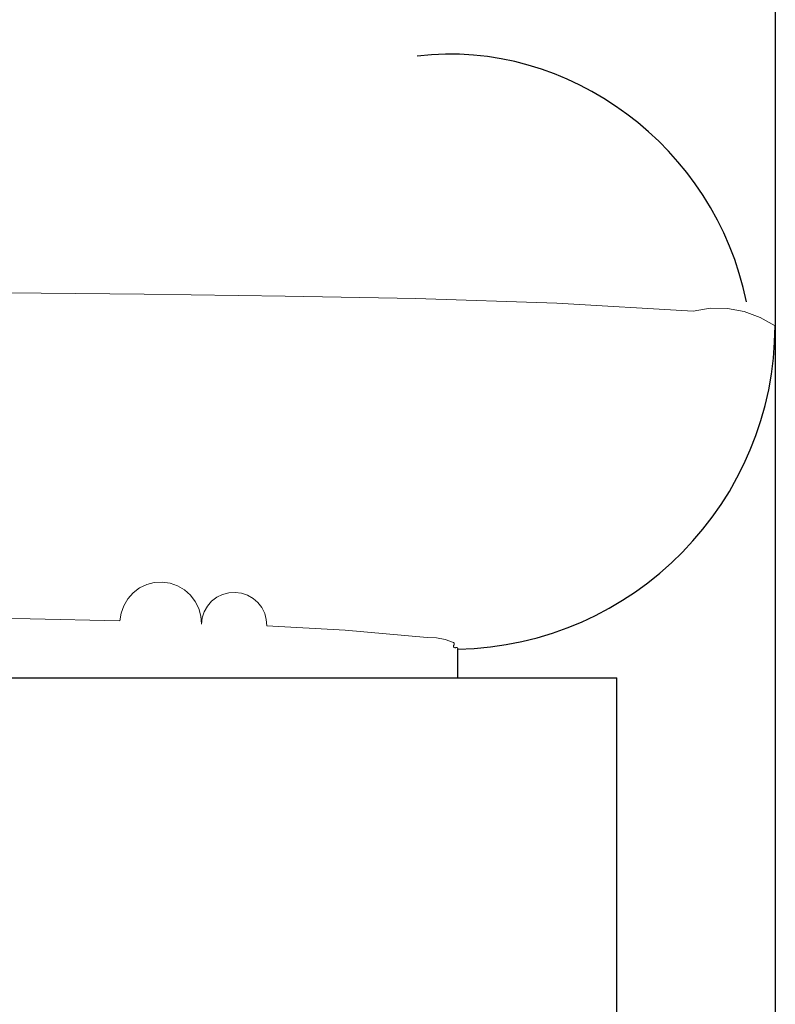
# Model space of a CAD drawing. Units: inches. Extents: x 0 to 612, y 115 to 692.
# Drawn here: x 194 to 198, y 330 to 335 of the extents above; entities that cross this region are included whole.
import ezdxf

# ---------------------------------------------------------------- set-up
doc = ezdxf.new("R2010")
doc.units = ezdxf.units.IN
doc.header["$MEASUREMENT"] = 0
doc.layers.add('Layer 1', color=7, linetype='Continuous')

# ---------------------------------------------------------------- blocks, each defined once
blk = doc.blocks.new('block 6935')
at = {"layer": 'Layer 1', "lineweight": 0}
for points in [[(195.3003, 332.0615)], [(195.3037, 332.0186)]]:
    blk.add_lwpolyline(points, dxfattribs=at)
blk.add_open_spline([(195.3037, 332.0186), (195.3037, 332.0186), (195.3003, 332.0615), (195.3003, 332.0615), (195.3003, 332.0615), (195.3037, 332.0186), (195.3037, 332.0186)], degree=3, knots=[0, 0, 0, 0, 1, 1, 1, 2, 2, 2, 2], dxfattribs=at)
blk = doc.blocks.new('block 6936')
at = {"layer": 'Layer 1', "lineweight": 0}
for points in [[(195.2896, 332.1035)], [(195.3003, 332.0615)]]:
    blk.add_lwpolyline(points, dxfattribs=at)
blk.add_open_spline([(195.3003, 332.0615), (195.3003, 332.0615), (195.2896, 332.1035), (195.2896, 332.1035), (195.2896, 332.1035), (195.3003, 332.0615), (195.3003, 332.0615)], degree=3, knots=[0, 0, 0, 0, 1, 1, 1, 2, 2, 2, 2], dxfattribs=at)
blk = doc.blocks.new('block 6937')
at = {"layer": 'Layer 1', "lineweight": 0}
for points in [[(195.2705, 332.1426)], [(195.2896, 332.1035)]]:
    blk.add_lwpolyline(points, dxfattribs=at)
blk.add_open_spline([(195.2896, 332.1035), (195.2896, 332.1035), (195.2705, 332.1426), (195.2705, 332.1426), (195.2705, 332.1426), (195.2896, 332.1035), (195.2896, 332.1035)], degree=3, knots=[0, 0, 0, 0, 1, 1, 1, 2, 2, 2, 2], dxfattribs=at)
blk = doc.blocks.new('block 6938')
at = {"layer": 'Layer 1', "lineweight": 0}
for points in [[(195.2437, 332.1768)], [(195.2705, 332.1426)]]:
    blk.add_lwpolyline(points, dxfattribs=at)
blk.add_open_spline([(195.2705, 332.1426), (195.2705, 332.1426), (195.2437, 332.1768), (195.2437, 332.1768), (195.2437, 332.1768), (195.2705, 332.1426), (195.2705, 332.1426)], degree=3, knots=[0, 0, 0, 0, 1, 1, 1, 2, 2, 2, 2], dxfattribs=at)
blk = doc.blocks.new('block 6939')
at = {"layer": 'Layer 1', "lineweight": 0}
for points in [[(195.2109, 332.2051)], [(195.2437, 332.1768)]]:
    blk.add_lwpolyline(points, dxfattribs=at)
blk.add_open_spline([(195.2437, 332.1768), (195.2437, 332.1768), (195.2109, 332.2051), (195.2109, 332.2051), (195.2109, 332.2051), (195.2437, 332.1768), (195.2437, 332.1768)], degree=3, knots=[0, 0, 0, 0, 1, 1, 1, 2, 2, 2, 2], dxfattribs=at)
blk = doc.blocks.new('block 6940')
at = {"layer": 'Layer 1', "lineweight": 0}
for points in [[(195.1738, 332.2285)], [(195.2109, 332.2051)]]:
    blk.add_lwpolyline(points, dxfattribs=at)
blk.add_open_spline([(195.2109, 332.2051), (195.2109, 332.2051), (195.1738, 332.2285), (195.1738, 332.2285), (195.1738, 332.2285), (195.2109, 332.2051), (195.2109, 332.2051)], degree=3, knots=[0, 0, 0, 0, 1, 1, 1, 2, 2, 2, 2], dxfattribs=at)
blk = doc.blocks.new('block 6941')
at = {"layer": 'Layer 1', "lineweight": 0}
for points in [[(195.1328, 332.2422)], [(195.1738, 332.2285)]]:
    blk.add_lwpolyline(points, dxfattribs=at)
blk.add_open_spline([(195.1738, 332.2285), (195.1738, 332.2285), (195.1328, 332.2422), (195.1328, 332.2422), (195.1328, 332.2422), (195.1738, 332.2285), (195.1738, 332.2285)], degree=3, knots=[0, 0, 0, 0, 1, 1, 1, 2, 2, 2, 2], dxfattribs=at)
blk = doc.blocks.new('block 6942')
at = {"layer": 'Layer 1', "lineweight": 0}
for points in [[(195.0898, 332.248)], [(195.1328, 332.2422)]]:
    blk.add_lwpolyline(points, dxfattribs=at)
blk.add_open_spline([(195.1328, 332.2422), (195.1328, 332.2422), (195.0898, 332.248), (195.0898, 332.248), (195.0898, 332.248), (195.1328, 332.2422), (195.1328, 332.2422)], degree=3, knots=[0, 0, 0, 0, 1, 1, 1, 2, 2, 2, 2], dxfattribs=at)
blk = doc.blocks.new('block 6943')
at = {"layer": 'Layer 1', "lineweight": 0}
for points in [[(195.0459, 332.2451)], [(195.0898, 332.248)]]:
    blk.add_lwpolyline(points, dxfattribs=at)
blk.add_open_spline([(195.0898, 332.248), (195.0898, 332.248), (195.0459, 332.2451), (195.0459, 332.2451), (195.0459, 332.2451), (195.0898, 332.248), (195.0898, 332.248)], degree=3, knots=[0, 0, 0, 0, 1, 1, 1, 2, 2, 2, 2], dxfattribs=at)
blk = doc.blocks.new('block 6944')
at = {"layer": 'Layer 1', "lineweight": 0}
for points in [[(195.0049, 332.2344)], [(195.0459, 332.2451)]]:
    blk.add_lwpolyline(points, dxfattribs=at)
blk.add_open_spline([(195.0459, 332.2451), (195.0459, 332.2451), (195.0049, 332.2344), (195.0049, 332.2344), (195.0049, 332.2344), (195.0459, 332.2451), (195.0459, 332.2451)], degree=3, knots=[0, 0, 0, 0, 1, 1, 1, 2, 2, 2, 2], dxfattribs=at)
blk = doc.blocks.new('block 6945')
at = {"layer": 'Layer 1', "lineweight": 0}
for points in [[(194.9648, 332.2158)], [(195.0049, 332.2344)]]:
    blk.add_lwpolyline(points, dxfattribs=at)
blk.add_open_spline([(195.0049, 332.2344), (195.0049, 332.2344), (194.9648, 332.2158), (194.9648, 332.2158), (194.9648, 332.2158), (195.0049, 332.2344), (195.0049, 332.2344)], degree=3, knots=[0, 0, 0, 0, 1, 1, 1, 2, 2, 2, 2], dxfattribs=at)
blk = doc.blocks.new('block 6946')
at = {"layer": 'Layer 1', "lineweight": 0}
for points in [[(194.9648, 332.2158)], [(194.9302, 332.1895)]]:
    blk.add_lwpolyline(points, dxfattribs=at)
blk.add_open_spline([(194.9648, 332.2158), (194.9648, 332.2158), (194.9302, 332.1895), (194.9302, 332.1895), (194.9302, 332.1895), (194.9648, 332.2158), (194.9648, 332.2158)], degree=3, knots=[0, 0, 0, 0, 1, 1, 1, 2, 2, 2, 2], dxfattribs=at)
blk = doc.blocks.new('block 6947')
at = {"layer": 'Layer 1', "lineweight": 0}
for points in [[(194.9302, 332.1895)], [(194.9019, 332.1572)]]:
    blk.add_lwpolyline(points, dxfattribs=at)
blk.add_open_spline([(194.9302, 332.1895), (194.9302, 332.1895), (194.9019, 332.1572), (194.9019, 332.1572), (194.9019, 332.1572), (194.9302, 332.1895), (194.9302, 332.1895)], degree=3, knots=[0, 0, 0, 0, 1, 1, 1, 2, 2, 2, 2], dxfattribs=at)
blk = doc.blocks.new('block 6948')
at = {"layer": 'Layer 1', "lineweight": 0}
for points in [[(194.8794, 332.1191)], [(194.9019, 332.1572)]]:
    blk.add_lwpolyline(points, dxfattribs=at)
blk.add_open_spline([(194.9019, 332.1572), (194.9019, 332.1572), (194.8794, 332.1191), (194.8794, 332.1191), (194.8794, 332.1191), (194.9019, 332.1572), (194.9019, 332.1572)], degree=3, knots=[0, 0, 0, 0, 1, 1, 1, 2, 2, 2, 2], dxfattribs=at)
blk = doc.blocks.new('block 6949')
at = {"layer": 'Layer 1', "lineweight": 0}
for points in [[(194.8794, 332.1191)], [(194.8652, 332.0781)]]:
    blk.add_lwpolyline(points, dxfattribs=at)
blk.add_open_spline([(194.8794, 332.1191), (194.8794, 332.1191), (194.8652, 332.0781), (194.8652, 332.0781), (194.8652, 332.0781), (194.8794, 332.1191), (194.8794, 332.1191)], degree=3, knots=[0, 0, 0, 0, 1, 1, 1, 2, 2, 2, 2], dxfattribs=at)
blk = doc.blocks.new('block 6950')
at = {"layer": 'Layer 1', "lineweight": 0}
for points in [[(194.8652, 332.0781)], [(194.8584, 332.0361)]]:
    blk.add_lwpolyline(points, dxfattribs=at)
blk.add_open_spline([(194.8652, 332.0781), (194.8652, 332.0781), (194.8584, 332.0361), (194.8584, 332.0361), (194.8584, 332.0361), (194.8652, 332.0781), (194.8652, 332.0781)], degree=3, knots=[0, 0, 0, 0, 1, 1, 1, 2, 2, 2, 2], dxfattribs=at)
blk = doc.blocks.new('block 6951')
at = {"layer": 'Layer 1', "lineweight": 0}
for points in [[(194.3682, 332.0479)], [(194.8584, 332.0361)]]:
    blk.add_lwpolyline(points, dxfattribs=at)
blk.add_open_spline([(194.8584, 332.0361), (194.8584, 332.0361), (194.3682, 332.0479), (194.3682, 332.0479), (194.3682, 332.0479), (194.8584, 332.0361), (194.8584, 332.0361)], degree=3, knots=[0, 0, 0, 0, 1, 1, 1, 2, 2, 2, 2], dxfattribs=at)
blk = doc.blocks.new('block 6952')
at = {"layer": 'Layer 1', "lineweight": 0}
for points in [[(193.8237, 332.0557)], [(194.3682, 332.0479)]]:
    blk.add_lwpolyline(points, dxfattribs=at)
blk.add_open_spline([(194.3682, 332.0479), (194.3682, 332.0479), (193.8237, 332.0557), (193.8237, 332.0557), (193.8237, 332.0557), (194.3682, 332.0479), (194.3682, 332.0479)], degree=3, knots=[0, 0, 0, 0, 1, 1, 1, 2, 2, 2, 2], dxfattribs=at)
blk = doc.blocks.new('block 6953')
at = {"layer": 'Layer 1', "lineweight": 0}
for points in [[(193.3101, 332.0605)], [(193.8237, 332.0557)]]:
    blk.add_lwpolyline(points, dxfattribs=at)
blk.add_open_spline([(193.8237, 332.0557), (193.8237, 332.0557), (193.3101, 332.0605), (193.3101, 332.0605), (193.3101, 332.0605), (193.8237, 332.0557), (193.8237, 332.0557)], degree=3, knots=[0, 0, 0, 0, 1, 1, 1, 2, 2, 2, 2], dxfattribs=at)
blk = doc.blocks.new('block 6954')
at = {"layer": 'Layer 1', "lineweight": 0}
for points in [[(192.8037, 332.0654)], [(193.3101, 332.0605)]]:
    blk.add_lwpolyline(points, dxfattribs=at)
blk.add_open_spline([(193.3101, 332.0605), (193.3101, 332.0605), (192.8037, 332.0654), (192.8037, 332.0654), (192.8037, 332.0654), (193.3101, 332.0605), (193.3101, 332.0605)], degree=3, knots=[0, 0, 0, 0, 1, 1, 1, 2, 2, 2, 2], dxfattribs=at)
blk = doc.blocks.new('block 6955')
at = {"layer": 'Layer 1', "lineweight": 0}
for points in [[(192.2598, 332.0674)], [(192.8037, 332.0654)]]:
    blk.add_lwpolyline(points, dxfattribs=at)
blk.add_open_spline([(192.8037, 332.0654), (192.8037, 332.0654), (192.2598, 332.0674), (192.2598, 332.0674), (192.2598, 332.0674), (192.8037, 332.0654), (192.8037, 332.0654)], degree=3, knots=[0, 0, 0, 0, 1, 1, 1, 2, 2, 2, 2], dxfattribs=at)
blk = doc.blocks.new('block 6956')
at = {"layer": 'Layer 1', "lineweight": 0}
for points in [[(191.7886, 332.0654)], [(192.2598, 332.0674)]]:
    blk.add_lwpolyline(points, dxfattribs=at)
blk.add_open_spline([(192.2598, 332.0674), (192.2598, 332.0674), (191.7886, 332.0654), (191.7886, 332.0654), (191.7886, 332.0654), (192.2598, 332.0674), (192.2598, 332.0674)], degree=3, knots=[0, 0, 0, 0, 1, 1, 1, 2, 2, 2, 2], dxfattribs=at)
blk = doc.blocks.new('block 6957')
at = {"layer": 'Layer 1', "lineweight": 0}
for points in [[(191.3115, 332.0654)], [(191.7886, 332.0654)]]:
    blk.add_lwpolyline(points, dxfattribs=at)
blk.add_open_spline([(191.7886, 332.0654), (191.7886, 332.0654), (191.3115, 332.0654), (191.3115, 332.0654), (191.3115, 332.0654), (191.7886, 332.0654), (191.7886, 332.0654)], degree=3, knots=[0, 0, 0, 0, 1, 1, 1, 2, 2, 2, 2], dxfattribs=at)
blk = doc.blocks.new('block 6934')
at = {"layer": 'Layer 1'}
for name in ['block 6946', 'block 6945', 'block 6944', 'block 6943', 'block 6942', 'block 6941', 'block 6940', 'block 6947', 'block 6939', 'block 6938', 'block 6949', 'block 6948', 'block 6937', 'block 6957', 'block 6956', 'block 6955', 'block 6954', 'block 6953', 'block 6952', 'block 6950', 'block 6936', 'block 6935', 'block 6951']:
    blk.add_blockref(name, (0, 0), dxfattribs=at)
blk = doc.blocks.new('block 6933')
at = {"layer": 'Layer 1'}
blk.add_blockref('block 6934', (0, 0), dxfattribs=at)
blk = doc.blocks.new('block 6960')
at = {"layer": 'Layer 1', "color": 7, "lineweight": 25}
blk.add_lwpolyline([(196.7065, 331.7236), (196.7065, 331.8818)], dxfattribs=at)
blk = doc.blocks.new('block 6959')
at = {"layer": 'Layer 1'}
blk.add_blockref('block 6960', (0, 0), dxfattribs=at)
blk = doc.blocks.new('block 6958')
at = {"layer": 'Layer 1'}
blk.add_blockref('block 6959', (0, 0), dxfattribs=at)
blk = doc.blocks.new('block 7178')
at = {"layer": 'Layer 1', "lineweight": 0}
for points in [[(194.2397, 333.8301)], [(194.9917, 333.8232)]]:
    blk.add_lwpolyline(points, dxfattribs=at)
blk.add_open_spline([(194.2397, 333.8301), (194.2397, 333.8301), (194.9917, 333.8232), (194.9917, 333.8232), (194.9917, 333.8232), (194.2397, 333.8301), (194.2397, 333.8301)], degree=3, knots=[0, 0, 0, 0, 1, 1, 1, 2, 2, 2, 2], dxfattribs=at)
blk = doc.blocks.new('block 7179')
at = {"layer": 'Layer 1', "lineweight": 0}
for points in [[(194.9917, 333.8232)], [(195.7617, 333.8125)]]:
    blk.add_lwpolyline(points, dxfattribs=at)
blk.add_open_spline([(194.9917, 333.8232), (194.9917, 333.8232), (195.7617, 333.8125), (195.7617, 333.8125), (195.7617, 333.8125), (194.9917, 333.8232), (194.9917, 333.8232)], degree=3, knots=[0, 0, 0, 0, 1, 1, 1, 2, 2, 2, 2], dxfattribs=at)
blk = doc.blocks.new('block 7180')
at = {"layer": 'Layer 1', "lineweight": 0}
for points in [[(195.7617, 333.8125)], [(196.4766, 333.7988)]]:
    blk.add_lwpolyline(points, dxfattribs=at)
blk.add_open_spline([(195.7617, 333.8125), (195.7617, 333.8125), (196.4766, 333.7988), (196.4766, 333.7988), (196.4766, 333.7988), (195.7617, 333.8125), (195.7617, 333.8125)], degree=3, knots=[0, 0, 0, 0, 1, 1, 1, 2, 2, 2, 2], dxfattribs=at)
blk = doc.blocks.new('block 7181')
at = {"layer": 'Layer 1', "lineweight": 0}
for points in [[(196.4766, 333.7988)], [(197.2471, 333.7734)]]:
    blk.add_lwpolyline(points, dxfattribs=at)
blk.add_open_spline([(196.4766, 333.7988), (196.4766, 333.7988), (197.2471, 333.7734), (197.2471, 333.7734), (197.2471, 333.7734), (196.4766, 333.7988), (196.4766, 333.7988)], degree=3, knots=[0, 0, 0, 0, 1, 1, 1, 2, 2, 2, 2], dxfattribs=at)
blk = doc.blocks.new('block 7182')
at = {"layer": 'Layer 1', "lineweight": 0}
for points in [[(197.2471, 333.7734)], [(197.9941, 333.7305)]]:
    blk.add_lwpolyline(points, dxfattribs=at)
blk.add_open_spline([(197.2471, 333.7734), (197.2471, 333.7734), (197.9941, 333.7305), (197.9941, 333.7305), (197.9941, 333.7305), (197.2471, 333.7734), (197.2471, 333.7734)], degree=3, knots=[0, 0, 0, 0, 1, 1, 1, 2, 2, 2, 2], dxfattribs=at)
blk = doc.blocks.new('block 7183')
at = {"layer": 'Layer 1', "lineweight": 0}
for points in [[(197.9941, 333.7305)], [(198.0869, 333.7461)]]:
    blk.add_lwpolyline(points, dxfattribs=at)
blk.add_open_spline([(197.9941, 333.7305), (197.9941, 333.7305), (198.0869, 333.7461), (198.0869, 333.7461), (198.0869, 333.7461), (197.9941, 333.7305), (197.9941, 333.7305)], degree=3, knots=[0, 0, 0, 0, 1, 1, 1, 2, 2, 2, 2], dxfattribs=at)
blk = doc.blocks.new('block 7184')
at = {"layer": 'Layer 1', "lineweight": 0}
for points in [[(198.0869, 333.7461)], [(198.1802, 333.7451)]]:
    blk.add_lwpolyline(points, dxfattribs=at)
blk.add_open_spline([(198.0869, 333.7461), (198.0869, 333.7461), (198.1802, 333.7451), (198.1802, 333.7451), (198.1802, 333.7451), (198.0869, 333.7461), (198.0869, 333.7461)], degree=3, knots=[0, 0, 0, 0, 1, 1, 1, 2, 2, 2, 2], dxfattribs=at)
blk = doc.blocks.new('block 7185')
at = {"layer": 'Layer 1', "lineweight": 0}
for points in [[(198.1802, 333.7451)], [(198.272, 333.7275)]]:
    blk.add_lwpolyline(points, dxfattribs=at)
blk.add_open_spline([(198.1802, 333.7451), (198.1802, 333.7451), (198.272, 333.7275), (198.272, 333.7275), (198.272, 333.7275), (198.1802, 333.7451), (198.1802, 333.7451)], degree=3, knots=[0, 0, 0, 0, 1, 1, 1, 2, 2, 2, 2], dxfattribs=at)
blk = doc.blocks.new('block 7186')
at = {"layer": 'Layer 1', "lineweight": 0}
for points in [[(198.272, 333.7275)], [(198.3604, 333.6953)]]:
    blk.add_lwpolyline(points, dxfattribs=at)
blk.add_open_spline([(198.272, 333.7275), (198.272, 333.7275), (198.3604, 333.6953), (198.3604, 333.6953), (198.3604, 333.6953), (198.272, 333.7275), (198.272, 333.7275)], degree=3, knots=[0, 0, 0, 0, 1, 1, 1, 2, 2, 2, 2], dxfattribs=at)
blk = doc.blocks.new('block 7187')
at = {"layer": 'Layer 1', "lineweight": 0}
for points in [[(198.3604, 333.6953)], [(198.4409, 333.6504)]]:
    blk.add_lwpolyline(points, dxfattribs=at)
blk.add_open_spline([(198.3604, 333.6953), (198.3604, 333.6953), (198.4409, 333.6504), (198.4409, 333.6504), (198.4409, 333.6504), (198.3604, 333.6953), (198.3604, 333.6953)], degree=3, knots=[0, 0, 0, 0, 1, 1, 1, 2, 2, 2, 2], dxfattribs=at)
blk = doc.blocks.new('block 7174')
at = {"layer": 'Layer 1'}
for name in ['block 7178', 'block 7179', 'block 7180', 'block 7181', 'block 7182', 'block 7183', 'block 7184', 'block 7185', 'block 7186', 'block 7187']:
    blk.add_blockref(name, (0, 0), dxfattribs=at)
blk = doc.blocks.new('block 7173')
at = {"layer": 'Layer 1'}
blk.add_blockref('block 7174', (0, 0), dxfattribs=at)
blk = doc.blocks.new('block 7190')
at = {"layer": 'Layer 1', "color": 7, "lineweight": 25}
blk.add_open_spline([(196.7065, 331.8818), (197.667, 331.8975), (198.4424, 332.6895), (198.4409, 333.6504)], degree=3, dxfattribs=at)
blk = doc.blocks.new('block 7189')
at = {"layer": 'Layer 1'}
blk.add_blockref('block 7190', (0, 0), dxfattribs=at)
blk = doc.blocks.new('block 7188')
at = {"layer": 'Layer 1'}
blk.add_blockref('block 7189', (0, 0), dxfattribs=at)
blk = doc.blocks.new('block 7220')
at = {"layer": 'Layer 1', "color": 7, "lineweight": 25}
blk.add_lwpolyline([(198.4409, 347.5049), (198.4409, 333.6504)], dxfattribs=at)
blk = doc.blocks.new('block 7219')
at = {"layer": 'Layer 1'}
blk.add_blockref('block 7220', (0, 0), dxfattribs=at)
blk = doc.blocks.new('block 7218')
at = {"layer": 'Layer 1'}
blk.add_blockref('block 7219', (0, 0), dxfattribs=at)
blk = doc.blocks.new('block 7963')
at = {"layer": 'Layer 1', "color": 7, "lineweight": 25}
blk.add_lwpolyline([(197.5757, 280.1289), (197.5757, 331.7236)], dxfattribs=at)
blk = doc.blocks.new('block 7962')
at = {"layer": 'Layer 1'}
blk.add_blockref('block 7963', (0, 0), dxfattribs=at)
blk = doc.blocks.new('block 7961')
at = {"layer": 'Layer 1'}
blk.add_blockref('block 7962', (0, 0), dxfattribs=at)
blk = doc.blocks.new('block 7966')
at = {"layer": 'Layer 1', "color": 7, "lineweight": 25}
blk.add_lwpolyline([(177.603, 331.7236), (197.5757, 331.7236)], dxfattribs=at)
blk = doc.blocks.new('block 7965')
at = {"layer": 'Layer 1'}
blk.add_blockref('block 7966', (0, 0), dxfattribs=at)
blk = doc.blocks.new('block 7964')
at = {"layer": 'Layer 1'}
blk.add_blockref('block 7965', (0, 0), dxfattribs=at)
blk = doc.blocks.new('block 8202')
at = {"layer": 'Layer 1', "color": 7, "lineweight": 25}
blk.add_lwpolyline([(198.4409, 333.6504), (198.4409, 333.4258)], dxfattribs=at)
blk = doc.blocks.new('block 8201')
at = {"layer": 'Layer 1'}
blk.add_blockref('block 8202', (0, 0), dxfattribs=at)
blk = doc.blocks.new('block 8200')
at = {"layer": 'Layer 1'}
blk.add_blockref('block 8201', (0, 0), dxfattribs=at)
blk = doc.blocks.new('block 8205')
at = {"layer": 'Layer 1', "color": 7, "lineweight": 25}
blk.add_open_spline([(198.2847, 333.7812), (198.1138, 334.6279), (197.312, 335.2256), (196.4839, 335.125)], degree=3, dxfattribs=at)
blk = doc.blocks.new('block 8204')
at = {"layer": 'Layer 1'}
blk.add_blockref('block 8205', (0, 0), dxfattribs=at)
blk = doc.blocks.new('block 8203')
at = {"layer": 'Layer 1'}
blk.add_blockref('block 8204', (0, 0), dxfattribs=at)
blk = doc.blocks.new('block 8552')
at = {"layer": 'Layer 1', "color": 7, "lineweight": 25}
blk.add_lwpolyline([(198.4409, 333.4258), (198.4409, 280.1865)], dxfattribs=at)
blk = doc.blocks.new('block 8551')
at = {"layer": 'Layer 1'}
blk.add_blockref('block 8552', (0, 0), dxfattribs=at)
blk = doc.blocks.new('block 8550')
at = {"layer": 'Layer 1'}
blk.add_blockref('block 8551', (0, 0), dxfattribs=at)
blk = doc.blocks.new('block 9336')
at = {"layer": 'Layer 1', "lineweight": 0}
for points in [[(196.7065, 331.8828)], [(196.7065, 331.8818)]]:
    blk.add_lwpolyline(points, dxfattribs=at)
blk.add_open_spline([(196.7065, 331.8818), (196.7065, 331.8818), (196.7065, 331.8828), (196.7065, 331.8828), (196.7065, 331.8828), (196.7065, 331.8818), (196.7065, 331.8818)], degree=3, knots=[0, 0, 0, 0, 1, 1, 1, 2, 2, 2, 2], dxfattribs=at)
blk = doc.blocks.new('block 9337')
at = {"layer": 'Layer 1', "lineweight": 0}
for points in [[(196.7065, 331.8838)], [(196.7065, 331.8828)]]:
    blk.add_lwpolyline(points, dxfattribs=at)
blk.add_open_spline([(196.7065, 331.8828), (196.7065, 331.8828), (196.7065, 331.8838), (196.7065, 331.8838), (196.7065, 331.8838), (196.7065, 331.8828), (196.7065, 331.8828)], degree=3, knots=[0, 0, 0, 0, 1, 1, 1, 2, 2, 2, 2], dxfattribs=at)
blk = doc.blocks.new('block 9338')
at = {"layer": 'Layer 1', "lineweight": 0}
for points in [[(196.7056, 331.8848)], [(196.7065, 331.8838)]]:
    blk.add_lwpolyline(points, dxfattribs=at)
blk.add_open_spline([(196.7065, 331.8838), (196.7065, 331.8838), (196.7056, 331.8848), (196.7056, 331.8848), (196.7056, 331.8848), (196.7065, 331.8838), (196.7065, 331.8838)], degree=3, knots=[0, 0, 0, 0, 1, 1, 1, 2, 2, 2, 2], dxfattribs=at)
blk = doc.blocks.new('block 9339')
at = {"layer": 'Layer 1', "lineweight": 0}
for points in [[(196.7046, 331.8867)], [(196.7056, 331.8848)]]:
    blk.add_lwpolyline(points, dxfattribs=at)
blk.add_open_spline([(196.7056, 331.8848), (196.7056, 331.8848), (196.7046, 331.8867), (196.7046, 331.8867), (196.7046, 331.8867), (196.7056, 331.8848), (196.7056, 331.8848)], degree=3, knots=[0, 0, 0, 0, 1, 1, 1, 2, 2, 2, 2], dxfattribs=at)
blk = doc.blocks.new('block 9340')
at = {"layer": 'Layer 1', "lineweight": 0}
for points in [[(196.7041, 331.8877)], [(196.7046, 331.8867)]]:
    blk.add_lwpolyline(points, dxfattribs=at)
blk.add_open_spline([(196.7046, 331.8867), (196.7046, 331.8867), (196.7041, 331.8877), (196.7041, 331.8877), (196.7041, 331.8877), (196.7046, 331.8867), (196.7046, 331.8867)], degree=3, knots=[0, 0, 0, 0, 1, 1, 1, 2, 2, 2, 2], dxfattribs=at)
blk = doc.blocks.new('block 9341')
at = {"layer": 'Layer 1', "lineweight": 0}
for points in [[(196.7031, 331.8887)], [(196.7041, 331.8877)]]:
    blk.add_lwpolyline(points, dxfattribs=at)
blk.add_open_spline([(196.7041, 331.8877), (196.7041, 331.8877), (196.7031, 331.8887), (196.7031, 331.8887), (196.7031, 331.8887), (196.7041, 331.8877), (196.7041, 331.8877)], degree=3, knots=[0, 0, 0, 0, 1, 1, 1, 2, 2, 2, 2], dxfattribs=at)
blk = doc.blocks.new('block 9342')
at = {"layer": 'Layer 1', "lineweight": 0}
for points in [[(196.7021, 331.8896)], [(196.7031, 331.8887)]]:
    blk.add_lwpolyline(points, dxfattribs=at)
blk.add_open_spline([(196.7031, 331.8887), (196.7031, 331.8887), (196.7021, 331.8896), (196.7021, 331.8896), (196.7021, 331.8896), (196.7031, 331.8887), (196.7031, 331.8887)], degree=3, knots=[0, 0, 0, 0, 1, 1, 1, 2, 2, 2, 2], dxfattribs=at)
blk = doc.blocks.new('block 9343')
at = {"layer": 'Layer 1', "lineweight": 0}
for points in [[(196.7007, 331.8896)], [(196.7021, 331.8896)]]:
    blk.add_lwpolyline(points, dxfattribs=at)
blk.add_open_spline([(196.7021, 331.8896), (196.7021, 331.8896), (196.7007, 331.8896), (196.7007, 331.8896), (196.7007, 331.8896), (196.7021, 331.8896), (196.7021, 331.8896)], degree=3, knots=[0, 0, 0, 0, 1, 1, 1, 2, 2, 2, 2], dxfattribs=at)
blk = doc.blocks.new('block 9344')
at = {"layer": 'Layer 1', "lineweight": 0}
for points in [[(196.6992, 331.8896)], [(196.7007, 331.8896)]]:
    blk.add_lwpolyline(points, dxfattribs=at)
blk.add_open_spline([(196.7007, 331.8896), (196.7007, 331.8896), (196.6992, 331.8896), (196.6992, 331.8896), (196.6992, 331.8896), (196.7007, 331.8896), (196.7007, 331.8896)], degree=3, knots=[0, 0, 0, 0, 1, 1, 1, 2, 2, 2, 2], dxfattribs=at)
blk = doc.blocks.new('block 9345')
at = {"layer": 'Layer 1', "lineweight": 0}
for points in [[(196.6978, 331.8896)], [(196.6992, 331.8896)]]:
    blk.add_lwpolyline(points, dxfattribs=at)
blk.add_open_spline([(196.6992, 331.8896), (196.6992, 331.8896), (196.6978, 331.8896), (196.6978, 331.8896), (196.6978, 331.8896), (196.6992, 331.8896), (196.6992, 331.8896)], degree=3, knots=[0, 0, 0, 0, 1, 1, 1, 2, 2, 2, 2], dxfattribs=at)
blk = doc.blocks.new('block 9346')
at = {"layer": 'Layer 1', "lineweight": 0}
for points in [[(196.6963, 331.8896)], [(196.6978, 331.8896)]]:
    blk.add_lwpolyline(points, dxfattribs=at)
blk.add_open_spline([(196.6978, 331.8896), (196.6978, 331.8896), (196.6963, 331.8896), (196.6963, 331.8896), (196.6963, 331.8896), (196.6978, 331.8896), (196.6978, 331.8896)], degree=3, knots=[0, 0, 0, 0, 1, 1, 1, 2, 2, 2, 2], dxfattribs=at)
blk = doc.blocks.new('block 9347')
at = {"layer": 'Layer 1', "lineweight": 0}
for points in [[(196.6948, 331.8896)], [(196.6963, 331.8896)]]:
    blk.add_lwpolyline(points, dxfattribs=at)
blk.add_open_spline([(196.6963, 331.8896), (196.6963, 331.8896), (196.6948, 331.8896), (196.6948, 331.8896), (196.6948, 331.8896), (196.6963, 331.8896), (196.6963, 331.8896)], degree=3, knots=[0, 0, 0, 0, 1, 1, 1, 2, 2, 2, 2], dxfattribs=at)
blk = doc.blocks.new('block 9348')
at = {"layer": 'Layer 1', "lineweight": 0}
for points in [[(196.6938, 331.8877)], [(196.6948, 331.8896)]]:
    blk.add_lwpolyline(points, dxfattribs=at)
blk.add_open_spline([(196.6948, 331.8896), (196.6948, 331.8896), (196.6938, 331.8877), (196.6938, 331.8877), (196.6938, 331.8877), (196.6948, 331.8896), (196.6948, 331.8896)], degree=3, knots=[0, 0, 0, 0, 1, 1, 1, 2, 2, 2, 2], dxfattribs=at)
blk = doc.blocks.new('block 9349')
at = {"layer": 'Layer 1', "lineweight": 0}
for points in [[(196.6934, 331.8877)], [(196.6938, 331.8877)]]:
    blk.add_lwpolyline(points, dxfattribs=at)
blk.add_open_spline([(196.6938, 331.8877), (196.6938, 331.8877), (196.6934, 331.8877), (196.6934, 331.8877), (196.6934, 331.8877), (196.6938, 331.8877), (196.6938, 331.8877)], degree=3, knots=[0, 0, 0, 0, 1, 1, 1, 2, 2, 2, 2], dxfattribs=at)
blk = doc.blocks.new('block 9350')
at = {"layer": 'Layer 1', "lineweight": 0}
for points in [[(196.6899, 331.8887)], [(196.6934, 331.8877)]]:
    blk.add_lwpolyline(points, dxfattribs=at)
blk.add_open_spline([(196.6934, 331.8877), (196.6934, 331.8877), (196.6899, 331.8887), (196.6899, 331.8887), (196.6899, 331.8887), (196.6934, 331.8877), (196.6934, 331.8877)], degree=3, knots=[0, 0, 0, 0, 1, 1, 1, 2, 2, 2, 2], dxfattribs=at)
blk = doc.blocks.new('block 9351')
at = {"layer": 'Layer 1', "lineweight": 0}
for points in [[(196.6865, 331.8896)], [(196.6899, 331.8887)]]:
    blk.add_lwpolyline(points, dxfattribs=at)
blk.add_open_spline([(196.6899, 331.8887), (196.6899, 331.8887), (196.6865, 331.8896), (196.6865, 331.8896), (196.6865, 331.8896), (196.6899, 331.8887), (196.6899, 331.8887)], degree=3, knots=[0, 0, 0, 0, 1, 1, 1, 2, 2, 2, 2], dxfattribs=at)
blk = doc.blocks.new('block 9352')
at = {"layer": 'Layer 1', "lineweight": 0}
for points in [[(196.6841, 331.8916)], [(196.6865, 331.8896)]]:
    blk.add_lwpolyline(points, dxfattribs=at)
blk.add_open_spline([(196.6865, 331.8896), (196.6865, 331.8896), (196.6841, 331.8916), (196.6841, 331.8916), (196.6841, 331.8916), (196.6865, 331.8896), (196.6865, 331.8896)], degree=3, knots=[0, 0, 0, 0, 1, 1, 1, 2, 2, 2, 2], dxfattribs=at)
blk = doc.blocks.new('block 9353')
at = {"layer": 'Layer 1', "lineweight": 0}
for points in [[(196.6831, 331.8936)], [(196.6841, 331.8916)]]:
    blk.add_lwpolyline(points, dxfattribs=at)
blk.add_open_spline([(196.6841, 331.8916), (196.6841, 331.8916), (196.6831, 331.8936), (196.6831, 331.8936), (196.6831, 331.8936), (196.6841, 331.8916), (196.6841, 331.8916)], degree=3, knots=[0, 0, 0, 0, 1, 1, 1, 2, 2, 2, 2], dxfattribs=at)
blk = doc.blocks.new('block 9354')
at = {"layer": 'Layer 1', "lineweight": 0}
for points in [[(196.6826, 331.8945)], [(196.6831, 331.8936)]]:
    blk.add_lwpolyline(points, dxfattribs=at)
blk.add_open_spline([(196.6831, 331.8936), (196.6831, 331.8936), (196.6826, 331.8945), (196.6826, 331.8945), (196.6826, 331.8945), (196.6831, 331.8936), (196.6831, 331.8936)], degree=3, knots=[0, 0, 0, 0, 1, 1, 1, 2, 2, 2, 2], dxfattribs=at)
blk = doc.blocks.new('block 9355')
at = {"layer": 'Layer 1', "lineweight": 0}
for points in [[(196.6821, 331.8955)], [(196.6826, 331.8945)]]:
    blk.add_lwpolyline(points, dxfattribs=at)
blk.add_open_spline([(196.6826, 331.8945), (196.6826, 331.8945), (196.6821, 331.8955), (196.6821, 331.8955), (196.6821, 331.8955), (196.6826, 331.8945), (196.6826, 331.8945)], degree=3, knots=[0, 0, 0, 0, 1, 1, 1, 2, 2, 2, 2], dxfattribs=at)
blk = doc.blocks.new('block 9356')
at = {"layer": 'Layer 1', "lineweight": 0}
for points in [[(196.6821, 331.8965)], [(196.6821, 331.8955)]]:
    blk.add_lwpolyline(points, dxfattribs=at)
blk.add_open_spline([(196.6821, 331.8955), (196.6821, 331.8955), (196.6821, 331.8965), (196.6821, 331.8965), (196.6821, 331.8965), (196.6821, 331.8955), (196.6821, 331.8955)], degree=3, knots=[0, 0, 0, 0, 1, 1, 1, 2, 2, 2, 2], dxfattribs=at)
blk = doc.blocks.new('block 9357')
at = {"layer": 'Layer 1', "lineweight": 0}
for points in [[(196.6821, 331.8975)], [(196.6821, 331.8965)]]:
    blk.add_lwpolyline(points, dxfattribs=at)
blk.add_open_spline([(196.6821, 331.8965), (196.6821, 331.8965), (196.6821, 331.8975), (196.6821, 331.8975), (196.6821, 331.8975), (196.6821, 331.8965), (196.6821, 331.8965)], degree=3, knots=[0, 0, 0, 0, 1, 1, 1, 2, 2, 2, 2], dxfattribs=at)
blk = doc.blocks.new('block 9358')
at = {"layer": 'Layer 1', "lineweight": 0}
for points in [[(196.6821, 331.8975)], [(196.6826, 331.8984)]]:
    blk.add_lwpolyline(points, dxfattribs=at)
blk.add_open_spline([(196.6821, 331.8975), (196.6821, 331.8975), (196.6826, 331.8984), (196.6826, 331.8984), (196.6826, 331.8984), (196.6821, 331.8975), (196.6821, 331.8975)], degree=3, knots=[0, 0, 0, 0, 1, 1, 1, 2, 2, 2, 2], dxfattribs=at)
blk = doc.blocks.new('block 9359')
at = {"layer": 'Layer 1', "lineweight": 0}
for points in [[(196.6826, 331.8984)], [(196.6831, 331.9004)]]:
    blk.add_lwpolyline(points, dxfattribs=at)
blk.add_open_spline([(196.6826, 331.8984), (196.6826, 331.8984), (196.6831, 331.9004), (196.6831, 331.9004), (196.6831, 331.9004), (196.6826, 331.8984), (196.6826, 331.8984)], degree=3, knots=[0, 0, 0, 0, 1, 1, 1, 2, 2, 2, 2], dxfattribs=at)
blk = doc.blocks.new('block 9360')
at = {"layer": 'Layer 1', "lineweight": 0}
for points in [[(196.6831, 331.9004)], [(196.6841, 331.9023)]]:
    blk.add_lwpolyline(points, dxfattribs=at)
blk.add_open_spline([(196.6831, 331.9004), (196.6831, 331.9004), (196.6841, 331.9023), (196.6841, 331.9023), (196.6841, 331.9023), (196.6831, 331.9004), (196.6831, 331.9004)], degree=3, knots=[0, 0, 0, 0, 1, 1, 1, 2, 2, 2, 2], dxfattribs=at)
blk = doc.blocks.new('block 9361')
at = {"layer": 'Layer 1', "lineweight": 0}
for points in [[(196.6841, 331.9023)], [(196.6855, 331.9043)]]:
    blk.add_lwpolyline(points, dxfattribs=at)
blk.add_open_spline([(196.6841, 331.9023), (196.6841, 331.9023), (196.6855, 331.9043), (196.6855, 331.9043), (196.6855, 331.9043), (196.6841, 331.9023), (196.6841, 331.9023)], degree=3, knots=[0, 0, 0, 0, 1, 1, 1, 2, 2, 2, 2], dxfattribs=at)
blk = doc.blocks.new('block 9362')
at = {"layer": 'Layer 1', "lineweight": 0}
for points in [[(196.6855, 331.9043)], [(196.686, 331.9072)]]:
    blk.add_lwpolyline(points, dxfattribs=at)
blk.add_open_spline([(196.6855, 331.9043), (196.6855, 331.9043), (196.686, 331.9072), (196.686, 331.9072), (196.686, 331.9072), (196.6855, 331.9043), (196.6855, 331.9043)], degree=3, knots=[0, 0, 0, 0, 1, 1, 1, 2, 2, 2, 2], dxfattribs=at)
blk = doc.blocks.new('block 9363')
at = {"layer": 'Layer 1', "lineweight": 0}
for points in [[(196.686, 331.9092)], [(196.686, 331.9072)]]:
    blk.add_lwpolyline(points, dxfattribs=at)
blk.add_open_spline([(196.686, 331.9072), (196.686, 331.9072), (196.686, 331.9092), (196.686, 331.9092), (196.686, 331.9092), (196.686, 331.9072), (196.686, 331.9072)], degree=3, knots=[0, 0, 0, 0, 1, 1, 1, 2, 2, 2, 2], dxfattribs=at)
blk = doc.blocks.new('block 9364')
at = {"layer": 'Layer 1', "lineweight": 0}
for points in [[(196.6855, 331.9111)], [(196.686, 331.9092)]]:
    blk.add_lwpolyline(points, dxfattribs=at)
blk.add_open_spline([(196.686, 331.9092), (196.686, 331.9092), (196.6855, 331.9111), (196.6855, 331.9111), (196.6855, 331.9111), (196.686, 331.9092), (196.686, 331.9092)], degree=3, knots=[0, 0, 0, 0, 1, 1, 1, 2, 2, 2, 2], dxfattribs=at)
blk = doc.blocks.new('block 9365')
at = {"layer": 'Layer 1', "lineweight": 0}
for points in [[(196.6855, 331.9141)], [(196.6855, 331.9111)]]:
    blk.add_lwpolyline(points, dxfattribs=at)
blk.add_open_spline([(196.6855, 331.9111), (196.6855, 331.9111), (196.6855, 331.9141), (196.6855, 331.9141), (196.6855, 331.9141), (196.6855, 331.9111), (196.6855, 331.9111)], degree=3, knots=[0, 0, 0, 0, 1, 1, 1, 2, 2, 2, 2], dxfattribs=at)
blk = doc.blocks.new('block 9366')
at = {"layer": 'Layer 1', "lineweight": 0}
for points in [[(196.6841, 331.915)], [(196.6855, 331.9141)]]:
    blk.add_lwpolyline(points, dxfattribs=at)
blk.add_open_spline([(196.6855, 331.9141), (196.6855, 331.9141), (196.6841, 331.915), (196.6841, 331.915), (196.6841, 331.915), (196.6855, 331.9141), (196.6855, 331.9141)], degree=3, knots=[0, 0, 0, 0, 1, 1, 1, 2, 2, 2, 2], dxfattribs=at)
blk = doc.blocks.new('block 9367')
at = {"layer": 'Layer 1', "lineweight": 0}
for points in [[(196.6826, 331.917)], [(196.6841, 331.915)]]:
    blk.add_lwpolyline(points, dxfattribs=at)
blk.add_open_spline([(196.6841, 331.915), (196.6841, 331.915), (196.6826, 331.917), (196.6826, 331.917), (196.6826, 331.917), (196.6841, 331.915), (196.6841, 331.915)], degree=3, knots=[0, 0, 0, 0, 1, 1, 1, 2, 2, 2, 2], dxfattribs=at)
blk = doc.blocks.new('block 9368')
at = {"layer": 'Layer 1', "lineweight": 0}
for points in [[(196.6362, 331.9346)], [(196.6826, 331.917)]]:
    blk.add_lwpolyline(points, dxfattribs=at)
blk.add_open_spline([(196.6826, 331.917), (196.6826, 331.917), (196.6362, 331.9346), (196.6362, 331.9346), (196.6362, 331.9346), (196.6826, 331.917), (196.6826, 331.917)], degree=3, knots=[0, 0, 0, 0, 1, 1, 1, 2, 2, 2, 2], dxfattribs=at)
blk = doc.blocks.new('block 9369')
at = {"layer": 'Layer 1', "lineweight": 0}
for points in [[(196.5889, 331.9434)], [(196.6362, 331.9346)]]:
    blk.add_lwpolyline(points, dxfattribs=at)
blk.add_open_spline([(196.6362, 331.9346), (196.6362, 331.9346), (196.5889, 331.9434), (196.5889, 331.9434), (196.5889, 331.9434), (196.6362, 331.9346), (196.6362, 331.9346)], degree=3, knots=[0, 0, 0, 0, 1, 1, 1, 2, 2, 2, 2], dxfattribs=at)
blk = doc.blocks.new('block 9370')
at = {"layer": 'Layer 1', "lineweight": 0}
for points in [[(196.5386, 331.9453)], [(196.5889, 331.9434)]]:
    blk.add_lwpolyline(points, dxfattribs=at)
blk.add_open_spline([(196.5889, 331.9434), (196.5889, 331.9434), (196.5386, 331.9453), (196.5386, 331.9453), (196.5386, 331.9453), (196.5889, 331.9434), (196.5889, 331.9434)], degree=3, knots=[0, 0, 0, 0, 1, 1, 1, 2, 2, 2, 2], dxfattribs=at)
blk = doc.blocks.new('block 9371')
at = {"layer": 'Layer 1', "lineweight": 0}
for points in [[(196.0894, 331.9854)], [(196.5386, 331.9453)]]:
    blk.add_lwpolyline(points, dxfattribs=at)
blk.add_open_spline([(196.5386, 331.9453), (196.5386, 331.9453), (196.0894, 331.9854), (196.0894, 331.9854), (196.0894, 331.9854), (196.5386, 331.9453), (196.5386, 331.9453)], degree=3, knots=[0, 0, 0, 0, 1, 1, 1, 2, 2, 2, 2], dxfattribs=at)
blk = doc.blocks.new('block 9372')
at = {"layer": 'Layer 1', "lineweight": 0}
for points in [[(195.6616, 332.0088)], [(196.0894, 331.9854)]]:
    blk.add_lwpolyline(points, dxfattribs=at)
blk.add_open_spline([(196.0894, 331.9854), (196.0894, 331.9854), (195.6616, 332.0088), (195.6616, 332.0088), (195.6616, 332.0088), (196.0894, 331.9854), (196.0894, 331.9854)], degree=3, knots=[0, 0, 0, 0, 1, 1, 1, 2, 2, 2, 2], dxfattribs=at)
blk = doc.blocks.new('block 9373')
at = {"layer": 'Layer 1', "lineweight": 0}
for points in [[(195.6587, 332.0439)], [(195.6616, 332.0088)]]:
    blk.add_lwpolyline(points, dxfattribs=at)
blk.add_open_spline([(195.6616, 332.0088), (195.6616, 332.0088), (195.6587, 332.0439), (195.6587, 332.0439), (195.6587, 332.0439), (195.6616, 332.0088), (195.6616, 332.0088)], degree=3, knots=[0, 0, 0, 0, 1, 1, 1, 2, 2, 2, 2], dxfattribs=at)
blk = doc.blocks.new('block 9374')
at = {"layer": 'Layer 1', "lineweight": 0}
for points in [[(195.6504, 332.0771)], [(195.6587, 332.0439)]]:
    blk.add_lwpolyline(points, dxfattribs=at)
blk.add_open_spline([(195.6587, 332.0439), (195.6587, 332.0439), (195.6504, 332.0771), (195.6504, 332.0771), (195.6504, 332.0771), (195.6587, 332.0439), (195.6587, 332.0439)], degree=3, knots=[0, 0, 0, 0, 1, 1, 1, 2, 2, 2, 2], dxfattribs=at)
blk = doc.blocks.new('block 9375')
at = {"layer": 'Layer 1', "lineweight": 0}
for points in [[(195.6343, 332.1094)], [(195.6504, 332.0771)]]:
    blk.add_lwpolyline(points, dxfattribs=at)
blk.add_open_spline([(195.6504, 332.0771), (195.6504, 332.0771), (195.6343, 332.1094), (195.6343, 332.1094), (195.6343, 332.1094), (195.6504, 332.0771), (195.6504, 332.0771)], degree=3, knots=[0, 0, 0, 0, 1, 1, 1, 2, 2, 2, 2], dxfattribs=at)
blk = doc.blocks.new('block 9376')
at = {"layer": 'Layer 1', "lineweight": 0}
for points in [[(195.6128, 332.1367)], [(195.6343, 332.1094)]]:
    blk.add_lwpolyline(points, dxfattribs=at)
blk.add_open_spline([(195.6343, 332.1094), (195.6343, 332.1094), (195.6128, 332.1367), (195.6128, 332.1367), (195.6128, 332.1367), (195.6343, 332.1094), (195.6343, 332.1094)], degree=3, knots=[0, 0, 0, 0, 1, 1, 1, 2, 2, 2, 2], dxfattribs=at)
blk = doc.blocks.new('block 9377')
at = {"layer": 'Layer 1', "lineweight": 0}
for points in [[(195.5869, 332.1592)], [(195.6128, 332.1367)]]:
    blk.add_lwpolyline(points, dxfattribs=at)
blk.add_open_spline([(195.6128, 332.1367), (195.6128, 332.1367), (195.5869, 332.1592), (195.5869, 332.1592), (195.5869, 332.1592), (195.6128, 332.1367), (195.6128, 332.1367)], degree=3, knots=[0, 0, 0, 0, 1, 1, 1, 2, 2, 2, 2], dxfattribs=at)
blk = doc.blocks.new('block 9378')
at = {"layer": 'Layer 1', "lineweight": 0}
for points in [[(195.5562, 332.1768)], [(195.5869, 332.1592)]]:
    blk.add_lwpolyline(points, dxfattribs=at)
blk.add_open_spline([(195.5869, 332.1592), (195.5869, 332.1592), (195.5562, 332.1768), (195.5562, 332.1768), (195.5562, 332.1768), (195.5869, 332.1592), (195.5869, 332.1592)], degree=3, knots=[0, 0, 0, 0, 1, 1, 1, 2, 2, 2, 2], dxfattribs=at)
blk = doc.blocks.new('block 9379')
at = {"layer": 'Layer 1', "lineweight": 0}
for points in [[(195.5229, 332.1875)], [(195.5562, 332.1768)]]:
    blk.add_lwpolyline(points, dxfattribs=at)
blk.add_open_spline([(195.5562, 332.1768), (195.5562, 332.1768), (195.5229, 332.1875), (195.5229, 332.1875), (195.5229, 332.1875), (195.5562, 332.1768), (195.5562, 332.1768)], degree=3, knots=[0, 0, 0, 0, 1, 1, 1, 2, 2, 2, 2], dxfattribs=at)
blk = doc.blocks.new('block 9380')
at = {"layer": 'Layer 1', "lineweight": 0}
for points in [[(195.4878, 332.1914)], [(195.5229, 332.1875)]]:
    blk.add_lwpolyline(points, dxfattribs=at)
blk.add_open_spline([(195.5229, 332.1875), (195.5229, 332.1875), (195.4878, 332.1914), (195.4878, 332.1914), (195.4878, 332.1914), (195.5229, 332.1875), (195.5229, 332.1875)], degree=3, knots=[0, 0, 0, 0, 1, 1, 1, 2, 2, 2, 2], dxfattribs=at)
blk = doc.blocks.new('block 9381')
at = {"layer": 'Layer 1', "lineweight": 0}
for points in [[(195.4531, 332.1895)], [(195.4878, 332.1914)]]:
    blk.add_lwpolyline(points, dxfattribs=at)
blk.add_open_spline([(195.4878, 332.1914), (195.4878, 332.1914), (195.4531, 332.1895), (195.4531, 332.1895), (195.4531, 332.1895), (195.4878, 332.1914), (195.4878, 332.1914)], degree=3, knots=[0, 0, 0, 0, 1, 1, 1, 2, 2, 2, 2], dxfattribs=at)
blk = doc.blocks.new('block 9382')
at = {"layer": 'Layer 1', "lineweight": 0}
for points in [[(195.4189, 332.1797)], [(195.4531, 332.1895)]]:
    blk.add_lwpolyline(points, dxfattribs=at)
blk.add_open_spline([(195.4531, 332.1895), (195.4531, 332.1895), (195.4189, 332.1797), (195.4189, 332.1797), (195.4189, 332.1797), (195.4531, 332.1895), (195.4531, 332.1895)], degree=3, knots=[0, 0, 0, 0, 1, 1, 1, 2, 2, 2, 2], dxfattribs=at)
blk = doc.blocks.new('block 9383')
at = {"layer": 'Layer 1', "lineweight": 0}
for points in [[(195.3877, 332.165)], [(195.4189, 332.1797)]]:
    blk.add_lwpolyline(points, dxfattribs=at)
blk.add_open_spline([(195.4189, 332.1797), (195.4189, 332.1797), (195.3877, 332.165), (195.3877, 332.165), (195.3877, 332.165), (195.4189, 332.1797), (195.4189, 332.1797)], degree=3, knots=[0, 0, 0, 0, 1, 1, 1, 2, 2, 2, 2], dxfattribs=at)
blk = doc.blocks.new('block 9384')
at = {"layer": 'Layer 1', "lineweight": 0}
for points in [[(195.3877, 332.165)], [(195.3594, 332.1436)]]:
    blk.add_lwpolyline(points, dxfattribs=at)
blk.add_open_spline([(195.3877, 332.165), (195.3877, 332.165), (195.3594, 332.1436), (195.3594, 332.1436), (195.3594, 332.1436), (195.3877, 332.165), (195.3877, 332.165)], degree=3, knots=[0, 0, 0, 0, 1, 1, 1, 2, 2, 2, 2], dxfattribs=at)
blk = doc.blocks.new('block 9385')
at = {"layer": 'Layer 1', "lineweight": 0}
for points in [[(195.3374, 332.1172)], [(195.3594, 332.1436)]]:
    blk.add_lwpolyline(points, dxfattribs=at)
blk.add_open_spline([(195.3594, 332.1436), (195.3594, 332.1436), (195.3374, 332.1172), (195.3374, 332.1172), (195.3374, 332.1172), (195.3594, 332.1436), (195.3594, 332.1436)], degree=3, knots=[0, 0, 0, 0, 1, 1, 1, 2, 2, 2, 2], dxfattribs=at)
blk = doc.blocks.new('block 9386')
at = {"layer": 'Layer 1', "lineweight": 0}
for points in [[(195.3374, 332.1172)], [(195.3193, 332.0859)]]:
    blk.add_lwpolyline(points, dxfattribs=at)
blk.add_open_spline([(195.3374, 332.1172), (195.3374, 332.1172), (195.3193, 332.0859), (195.3193, 332.0859), (195.3193, 332.0859), (195.3374, 332.1172), (195.3374, 332.1172)], degree=3, knots=[0, 0, 0, 0, 1, 1, 1, 2, 2, 2, 2], dxfattribs=at)
blk = doc.blocks.new('block 9387')
at = {"layer": 'Layer 1', "lineweight": 0}
for points in [[(195.3086, 332.0527)], [(195.3193, 332.0859)]]:
    blk.add_lwpolyline(points, dxfattribs=at)
blk.add_open_spline([(195.3193, 332.0859), (195.3193, 332.0859), (195.3086, 332.0527), (195.3086, 332.0527), (195.3086, 332.0527), (195.3193, 332.0859), (195.3193, 332.0859)], degree=3, knots=[0, 0, 0, 0, 1, 1, 1, 2, 2, 2, 2], dxfattribs=at)
blk = doc.blocks.new('block 9388')
at = {"layer": 'Layer 1', "lineweight": 0}
for points in [[(195.3086, 332.0527)], [(195.3037, 332.0186)]]:
    blk.add_lwpolyline(points, dxfattribs=at)
blk.add_open_spline([(195.3086, 332.0527), (195.3086, 332.0527), (195.3037, 332.0186), (195.3037, 332.0186), (195.3037, 332.0186), (195.3086, 332.0527), (195.3086, 332.0527)], degree=3, knots=[0, 0, 0, 0, 1, 1, 1, 2, 2, 2, 2], dxfattribs=at)
blk = doc.blocks.new('block 9335')
at = {"layer": 'Layer 1'}
for name in ['block 9384', 'block 9383', 'block 9382', 'block 9381', 'block 9380', 'block 9379', 'block 9378', 'block 9386', 'block 9385', 'block 9377', 'block 9376', 'block 9375', 'block 9388', 'block 9387', 'block 9374', 'block 9373', 'block 9372', 'block 9371', 'block 9370', 'block 9369', 'block 9368', 'block 9358', 'block 9357', 'block 9356', 'block 9355', 'block 9367', 'block 9359', 'block 9354', 'block 9360', 'block 9353', 'block 9366', 'block 9361', 'block 9352', 'block 9365', 'block 9364', 'block 9362', 'block 9363', 'block 9351', 'block 9350', 'block 9349', 'block 9348', 'block 9347', 'block 9346', 'block 9345', 'block 9344', 'block 9343', 'block 9342', 'block 9341', 'block 9340', 'block 9339', 'block 9338', 'block 9337', 'block 9336']:
    blk.add_blockref(name, (0, 0), dxfattribs=at)
blk = doc.blocks.new('block 9334')
at = {"layer": 'Layer 1'}
blk.add_blockref('block 9335', (0, 0), dxfattribs=at)
blk = doc.blocks.new('block 5020')
at = {"layer": 'Layer 1'}
for name in ['block 7218', 'block 8203', 'block 7173', 'block 7188', 'block 8200', 'block 8550', 'block 6933', 'block 9334', 'block 6958', 'block 7964', 'block 7961']:
    blk.add_blockref(name, (0, 0), dxfattribs=at)
blk = doc.blocks.new('block 5019')
at = {"layer": 'Layer 1'}
blk.add_blockref('block 5020', (0, 0), dxfattribs=at)
blk = doc.blocks.new('block 2')
at = {"layer": 'Layer 1'}
blk.add_blockref('block 5019', (0, 0), dxfattribs=at)

msp = doc.modelspace()

# ---------------------------------------------------------------- block references
at = {"layer": 'Layer 1'}
msp.add_blockref('block 2', (0, 0), dxfattribs=at)

doc.saveas('drawing.dxf')
